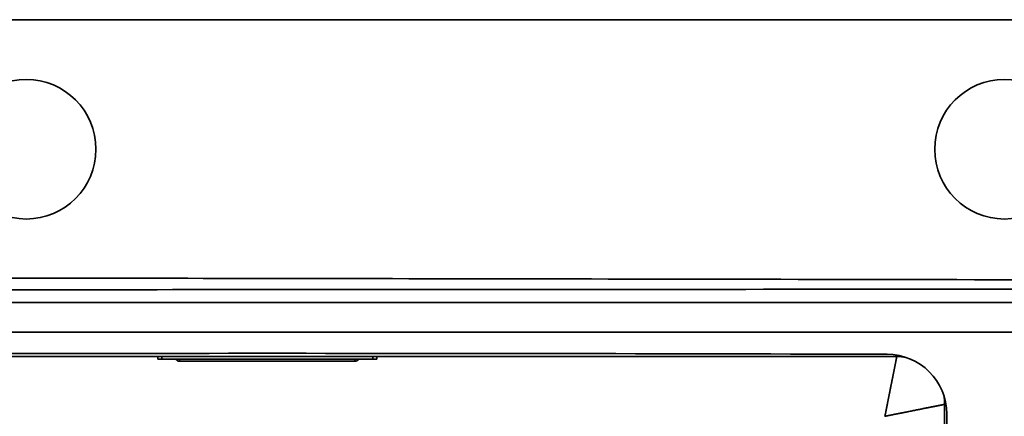
# Model space of a CAD drawing. Units: millimetres. Extents: x -500 to 500, y -270 to 250.
# Drawn here: x -357 to -110, y 151 to 250 of the extents above; entities that cross this region are included whole.
import ezdxf

# ---------------------------------------------------------------- set-up
doc = ezdxf.new("R2010")
doc.units = ezdxf.units.MM
doc.layers.add('Top$4', color=7, linetype='Continuous', true_color=0xffffff)

msp = doc.modelspace()

# ---------------------------------------------------------------- linework, layer by layer
at = {"layer": 'Top$4', "color": 18, "linetype": 'Continuous', "lineweight": 35}
for p, q in [((-490, 250.49), (490, 250.49)), ((-452.5, 165.99), (-136.5, 165.99)), ((-322, 165.99), (-322, 165.29)), ((-267, 165.99), (-267, 165.29)), ((-321, 165.29), (-322, 165.29)), ((-268, 165.29), (-321, 165.29)), ((-316.5, 165.29), (-316.5, 164.79)), ((-272.5, 164.79), (-316.5, 164.79)), ((-272.5, 165.29), (-272.5, 164.79)), ((-267, 165.29), (-268, 165.29)), ((-124.5, 153.99), (-124.5, -222.01))]:
    msp.add_line(p, q, dxfattribs=at)
at = {"layer": 'Top$4', "color": 155, "linetype": 'Continuous', "lineweight": 35}
for p, q in [((-463, 179.58), (87.52, 179.58)), ((-463, 172.07), (87.48, 172.07)), ((-321, 165.99), (-321, 165.29)), ((-268, 165.99), (-268, 165.29)), ((-136.5, 166.34), (-136.5, 165.99)), ((-124.16, 153.99), (-124.5, 153.99))]:
    msp.add_line(p, q, dxfattribs=at)
at = {"layer": 'Top$4', "color": 18, "linetype": 'Continuous', "lineweight": 35, "extrusion": (0, 0, -1)}
for centre in [(355, 217.99), (109.5, 217.99)]:
    msp.add_circle(centre, 17.5, dxfattribs=at)
for centre, radius, start, end in [((294.5, -48312.2), 48478.99, 89.816111, 90.183889), ((138.96, 151.54), 15, 90.1839, 179.8414), ((136.5, 153.99), 12, 90, 100.9884), ((272.5, 165.79), 1, 210.0009, 270), ((136.5, 153.99), 12, 169.1761, 180), ((67157.69, -34.01), 67033.99, 179.841369, 180.158631)]:
    msp.add_arc(centre, radius, start, end, dxfattribs=at)
at = {"layer": 'Top$4', "color": 18, "linetype": 'Continuous', "lineweight": 35}
msp.add_arc((-316.5, 165.79), 1, 210.0009, 270, dxfattribs=at)
at = {"layer": 'Top$4', "color": 155, "linetype": 'Continuous', "lineweight": 35}
for points in [[(473, 184.54), (445.26, 184.54), (386.55, 184.56), (290.66, 184.63), (181.37, 184.76), (56.35, 184.96), (-85.66, 185.21), (-228.66, 185.47), (-354.82, 185.67), (-428.7, 185.77), (-463, 185.8)], [(473, 183.13), (445.26, 183.13), (386.55, 183.13), (290.66, 183.1), (181.37, 183.06), (56.35, 182.99), (-85.66, 182.9), (-228.66, 182.81), (-354.82, 182.74), (-428.7, 182.71), (-463, 182.7)]]:
    msp.add_open_spline(points, degree=3, dxfattribs=at)
for points, knots in [([(-139.5, 150.99), (-139.5, 151.01), (-139.49, 151.05), (-139.47, 151.12), (-139.46, 151.18), (-139.45, 151.25), (-139.43, 151.31), (-139.42, 151.38), (-139.4, 151.45), (-139.39, 151.52), (-139.37, 151.59), (-139.36, 151.67), (-139.34, 151.74), (-139.33, 151.82), (-139.31, 151.9), (-139.29, 151.98), (-139.28, 152.06), (-139.26, 152.14), (-139.24, 152.23), (-139.23, 152.31), (-139.21, 152.4), (-139.19, 152.49), (-139.17, 152.58), (-139.16, 152.67), (-139.14, 152.76), (-139.12, 152.85), (-139.1, 152.95), (-139.08, 153.04), (-139.06, 153.14), (-139.04, 153.24), (-139.02, 153.34), (-139, 153.44), (-138.98, 153.54), (-138.96, 153.65), (-138.94, 153.75), (-138.92, 153.86), (-138.9, 153.97), (-138.88, 154.07), (-138.86, 154.18), (-138.83, 154.3), (-138.81, 154.41), (-138.79, 154.52), (-138.77, 154.64), (-138.75, 154.75), (-138.72, 154.87), (-138.7, 154.99), (-138.68, 155.11), (-138.65, 155.23), (-138.63, 155.35), (-138.6, 155.47), (-138.58, 155.6), (-138.55, 155.72), (-138.53, 155.85), (-138.5, 155.97), (-138.48, 156.1), (-138.45, 156.23), (-138.43, 156.36), (-138.4, 156.49), (-138.37, 156.62), (-138.34, 156.81), (-138.29, 157.05), (-138.23, 157.35), (-138.17, 157.64), (-138.11, 157.93), (-138.05, 158.21), (-138, 158.49), (-137.94, 158.76), (-137.89, 159.03), (-137.84, 159.29), (-137.79, 159.55), (-137.74, 159.81), (-137.69, 160.05), (-137.64, 160.3), (-137.59, 160.54), (-137.54, 160.77), (-137.5, 161), (-137.45, 161.22), (-137.41, 161.44), (-137.38, 161.61), (-137.35, 161.74), (-137.33, 161.83), (-137.31, 161.92), (-137.3, 162.01), (-137.28, 162.09), (-137.26, 162.18), (-137.25, 162.26), (-137.23, 162.35), (-137.21, 162.43), (-137.2, 162.51), (-137.18, 162.59), (-137.16, 162.67), (-137.15, 162.75), (-137.13, 162.83), (-137.12, 162.91), (-137.1, 162.98), (-137.09, 163.06), (-137.07, 163.13), (-137.06, 163.2), (-137.04, 163.28), (-137.03, 163.35), (-137.02, 163.42), (-137, 163.49), (-136.99, 163.56), (-136.97, 163.63), (-136.96, 163.69), (-136.95, 163.76), (-136.94, 163.82), (-136.92, 163.89), (-136.91, 163.95), (-136.9, 164.01), (-136.89, 164.07), (-136.87, 164.13), (-136.86, 164.19), (-136.85, 164.25), (-136.84, 164.31), (-136.83, 164.37), (-136.82, 164.42), (-136.81, 164.48), (-136.8, 164.53), (-136.78, 164.58), (-136.77, 164.63), (-136.76, 164.68), (-136.75, 164.73), (-136.74, 164.78), (-136.74, 164.83), (-136.73, 164.88), (-136.72, 164.92), (-136.71, 164.97), (-136.7, 165.01), (-136.69, 165.05), (-136.68, 165.09), (-136.67, 165.14), (-136.67, 165.18), (-136.66, 165.21), (-136.65, 165.25), (-136.64, 165.29), (-136.64, 165.33), (-136.63, 165.36), (-136.62, 165.39), (-136.62, 165.43), (-136.61, 165.46), (-136.6, 165.49), (-136.6, 165.52), (-136.59, 165.55), (-136.58, 165.58), (-136.58, 165.61), (-136.57, 165.63), (-136.57, 165.66), (-136.56, 165.68), (-136.56, 165.71), (-136.55, 165.73), (-136.55, 165.75), (-136.55, 165.77), (-136.54, 165.79), (-136.54, 165.81), (-136.53, 165.83), (-136.53, 165.84), (-136.53, 165.86), (-136.52, 165.88), (-136.52, 165.89), (-136.52, 165.9), (-136.52, 165.91), (-136.51, 165.93), (-136.51, 165.94), (-136.51, 165.95), (-136.51, 165.95), (-136.51, 165.96), (-136.5, 165.97), (-136.5, 165.97), (-136.5, 165.98), (-136.5, 165.98), (-136.5, 165.99), (-136.5, 165.99), (-136.5, 165.99), (-136.5, 165.99), (-136.5, 165.99)], [0, 0, 0, 0, 0.002637, 0.005335, 0.008093, 0.010912, 0.013792, 0.016732, 0.019732, 0.022793, 0.025915, 0.029097, 0.03234, 0.035643, 0.039007, 0.042432, 0.045917, 0.049462, 0.053069, 0.056735, 0.060463, 0.064251, 0.068099, 0.072008, 0.075978, 0.080008, 0.084099, 0.08825, 0.092462, 0.096735, 0.101068, 0.105461, 0.109916, 0.114431, 0.119006, 0.123642, 0.128339, 0.133096, 0.137914, 0.142792, 0.147731, 0.152731, 0.157791, 0.162912, 0.168093, 0.173335, 0.178637, 0.184001, 0.189424, 0.194909, 0.200453, 0.206059, 0.211725, 0.217452, 0.223239, 0.229087, 0.234995, 0.240964, 0.246994, 0.253084, 0.267057, 0.280958, 0.294788, 0.308546, 0.322233, 0.335849, 0.349393, 0.362867, 0.376269, 0.3896, 0.402861, 0.416051, 0.429169, 0.442218, 0.455195, 0.468102, 0.480939, 0.493705, 0.506401, 0.511842, 0.517275, 0.522702, 0.528123, 0.533537, 0.538944, 0.544345, 0.549739, 0.555127, 0.560508, 0.565883, 0.571251, 0.576613, 0.581968, 0.587316, 0.592659, 0.597995, 0.603324, 0.608647, 0.613963, 0.619273, 0.624577, 0.629874, 0.635165, 0.640449, 0.645727, 0.650999, 0.656265, 0.661524, 0.666776, 0.672023, 0.677263, 0.682496, 0.687724, 0.692945, 0.69816, 0.703369, 0.708571, 0.713767, 0.718957, 0.724141, 0.729319, 0.73449, 0.739655, 0.744814, 0.749967, 0.755114, 0.760254, 0.765388, 0.770517, 0.775639, 0.780755, 0.785865, 0.790969, 0.796067, 0.801159, 0.806244, 0.811324, 0.816398, 0.821465, 0.826527, 0.831583, 0.836633, 0.841676, 0.846714, 0.851746, 0.856772, 0.861792, 0.866806, 0.871814, 0.876817, 0.881813, 0.886804, 0.891789, 0.896768, 0.901741, 0.906708, 0.91167, 0.916625, 0.921575, 0.92652, 0.931458, 0.936391, 0.941318, 0.946239, 0.951155, 0.956065, 0.960969, 0.965867, 0.97076, 0.975648, 0.980529, 0.985405, 0.990276, 0.995141, 1, 1, 1, 1]), ([(-124.5, 153.99), (-124.5, 153.99), (-124.5, 153.99), (-124.5, 153.99), (-124.5, 153.99), (-124.5, 153.99), (-124.5, 153.99), (-124.5, 153.99), (-124.51, 153.99), (-124.51, 153.99), (-124.51, 153.99), (-124.51, 153.99), (-124.52, 153.99), (-124.52, 153.99), (-124.52, 153.99), (-124.53, 153.99), (-124.53, 153.99), (-124.53, 153.98), (-124.54, 153.98), (-124.54, 153.98), (-124.55, 153.98), (-124.55, 153.98), (-124.56, 153.98), (-124.56, 153.98), (-124.57, 153.98), (-124.58, 153.98), (-124.58, 153.97), (-124.59, 153.97), (-124.6, 153.97), (-124.6, 153.97), (-124.61, 153.97), (-124.62, 153.97), (-124.63, 153.97), (-124.63, 153.96), (-124.64, 153.96), (-124.65, 153.96), (-124.66, 153.96), (-124.67, 153.96), (-124.68, 153.95), (-124.69, 153.95), (-124.7, 153.95), (-124.71, 153.95), (-124.72, 153.95), (-124.73, 153.94), (-124.74, 153.94), (-124.76, 153.94), (-124.77, 153.94), (-124.78, 153.93), (-124.79, 153.93), (-124.81, 153.93), (-124.82, 153.93), (-124.83, 153.92), (-124.85, 153.92), (-124.86, 153.92), (-124.87, 153.91), (-124.89, 153.91), (-124.9, 153.91), (-124.92, 153.91), (-124.93, 153.9), (-124.95, 153.9), (-124.96, 153.9), (-124.98, 153.89), (-125, 153.89), (-125.01, 153.89), (-125.03, 153.88), (-125.05, 153.88), (-125.07, 153.88), (-125.08, 153.87), (-125.1, 153.87), (-125.12, 153.86), (-125.14, 153.86), (-125.16, 153.86), (-125.18, 153.85), (-125.2, 153.85), (-125.22, 153.85), (-125.24, 153.84), (-125.26, 153.84), (-125.28, 153.83), (-125.3, 153.83), (-125.32, 153.82), (-125.34, 153.82), (-125.36, 153.82), (-125.39, 153.81), (-125.41, 153.81), (-125.43, 153.8), (-125.45, 153.8), (-125.48, 153.79), (-125.5, 153.79), (-125.52, 153.78), (-125.55, 153.78), (-125.57, 153.77), (-125.6, 153.77), (-125.62, 153.76), (-125.65, 153.76), (-125.67, 153.75), (-125.7, 153.75), (-125.72, 153.74), (-125.75, 153.74), (-125.78, 153.73), (-125.81, 153.73), (-125.83, 153.72), (-125.86, 153.72), (-125.89, 153.71), (-125.92, 153.7), (-125.94, 153.7), (-125.97, 153.69), (-126, 153.69), (-126.03, 153.68), (-126.06, 153.68), (-126.09, 153.67), (-126.12, 153.66), (-126.15, 153.66), (-126.18, 153.65), (-126.21, 153.64), (-126.24, 153.64), (-126.28, 153.63), (-126.31, 153.63), (-126.34, 153.62), (-126.37, 153.61), (-126.41, 153.61), (-126.44, 153.6), (-126.47, 153.59), (-126.51, 153.59), (-126.54, 153.58), (-126.57, 153.57), (-126.61, 153.57), (-126.64, 153.56), (-126.68, 153.55), (-126.71, 153.55), (-126.75, 153.54), (-126.79, 153.53), (-126.82, 153.52), (-126.86, 153.52), (-126.89, 153.51), (-126.93, 153.5), (-126.97, 153.49), (-127.01, 153.49), (-127.04, 153.48), (-127.08, 153.47), (-127.12, 153.46), (-127.16, 153.46), (-127.2, 153.45), (-127.24, 153.44), (-127.28, 153.43), (-127.32, 153.42), (-127.36, 153.42), (-127.4, 153.41), (-127.44, 153.4), (-127.48, 153.39), (-127.52, 153.38), (-127.56, 153.38), (-127.6, 153.37), (-127.65, 153.36), (-127.69, 153.35), (-127.73, 153.34), (-127.78, 153.33), (-127.82, 153.33), (-127.86, 153.32), (-127.91, 153.31), (-127.95, 153.3), (-127.99, 153.29), (-128.04, 153.28), (-128.08, 153.27), (-128.13, 153.26), (-128.17, 153.25), (-128.22, 153.25), (-128.27, 153.24), (-128.31, 153.23), (-128.36, 153.22), (-128.41, 153.21), (-128.45, 153.2), (-128.5, 153.19), (-128.55, 153.18), (-128.6, 153.17), (-128.64, 153.16), (-128.69, 153.15), (-128.74, 153.14), (-128.79, 153.13), (-128.96, 153.1), (-129.25, 153.04), (-129.68, 152.95), (-130.13, 152.87), (-130.59, 152.77), (-131.07, 152.68), (-131.58, 152.58), (-132.09, 152.47), (-132.63, 152.37), (-133.18, 152.26), (-133.63, 152.16), (-133.98, 152.09), (-134.23, 152.05), (-134.47, 152), (-134.7, 151.95), (-134.93, 151.9), (-135.16, 151.86), (-135.39, 151.81), (-135.61, 151.77), (-135.83, 151.73), (-136.04, 151.69), (-136.25, 151.64), (-136.46, 151.6), (-136.66, 151.56), (-136.86, 151.53), (-137.05, 151.49), (-137.24, 151.45), (-137.42, 151.41), (-137.6, 151.38), (-137.78, 151.34), (-137.95, 151.31), (-138.11, 151.28), (-138.27, 151.25), (-138.43, 151.21), (-138.58, 151.18), (-138.72, 151.15), (-138.87, 151.12), (-139, 151.1), (-139.13, 151.07), (-139.26, 151.04), (-139.38, 151.02), (-139.46, 151), (-139.5, 150.99)], [0, 0, 0, 0, 0.00261, 0.005222, 0.007837, 0.010453, 0.013071, 0.01569, 0.018312, 0.020936, 0.023562, 0.026189, 0.028819, 0.03145, 0.034084, 0.036719, 0.039356, 0.041996, 0.044637, 0.04728, 0.049925, 0.052572, 0.055221, 0.057872, 0.060525, 0.06318, 0.065836, 0.068495, 0.071156, 0.073819, 0.076483, 0.07915, 0.081819, 0.084489, 0.087162, 0.089837, 0.092513, 0.095192, 0.097872, 0.100555, 0.103239, 0.105926, 0.108614, 0.111305, 0.113997, 0.116692, 0.119388, 0.122087, 0.124787, 0.12749, 0.130194, 0.132901, 0.135609, 0.13832, 0.141032, 0.143747, 0.146464, 0.149182, 0.151903, 0.154626, 0.15735, 0.160077, 0.162806, 0.165537, 0.16827, 0.171004, 0.173741, 0.17648, 0.179221, 0.181964, 0.18471, 0.187457, 0.190206, 0.192957, 0.195711, 0.198466, 0.201223, 0.203983, 0.206744, 0.209508, 0.212274, 0.215041, 0.217811, 0.220583, 0.223357, 0.226133, 0.228911, 0.231691, 0.234474, 0.237258, 0.240045, 0.242833, 0.245624, 0.248416, 0.251211, 0.254008, 0.256807, 0.259608, 0.262411, 0.265217, 0.268024, 0.270833, 0.273645, 0.276459, 0.279274, 0.282092, 0.284912, 0.287734, 0.290559, 0.293385, 0.296213, 0.299044, 0.301877, 0.304712, 0.307549, 0.310388, 0.313229, 0.316072, 0.318918, 0.321765, 0.324615, 0.327467, 0.330321, 0.333177, 0.336035, 0.338896, 0.341758, 0.344623, 0.34749, 0.350359, 0.35323, 0.356103, 0.358979, 0.361856, 0.364736, 0.367618, 0.370502, 0.373388, 0.376277, 0.379167, 0.38206, 0.384955, 0.387852, 0.390751, 0.393653, 0.396556, 0.399462, 0.40237, 0.40528, 0.408193, 0.411107, 0.414024, 0.416943, 0.419864, 0.422787, 0.425712, 0.42864, 0.43157, 0.434502, 0.437436, 0.440372, 0.443311, 0.446252, 0.449195, 0.45214, 0.455087, 0.458037, 0.460989, 0.463943, 0.466899, 0.469857, 0.472818, 0.475781, 0.478746, 0.481713, 0.484683, 0.487654, 0.490628, 0.493605, 0.517916, 0.542452, 0.567215, 0.592203, 0.617418, 0.642861, 0.668531, 0.69443, 0.720557, 0.746913, 0.758224, 0.769326, 0.780217, 0.790899, 0.801371, 0.811633, 0.821685, 0.831527, 0.84116, 0.850583, 0.859795, 0.868799, 0.877592, 0.886175, 0.894549, 0.902713, 0.910667, 0.918412, 0.925946, 0.933271, 0.940386, 0.947291, 0.953986, 0.960472, 0.966748, 0.972814, 0.978671, 0.984318, 0.989755, 0.994982, 1, 1, 1, 1])]:
    msp.add_open_spline(points, degree=3, knots=knots, dxfattribs=at)

doc.saveas('drawing.dxf')
